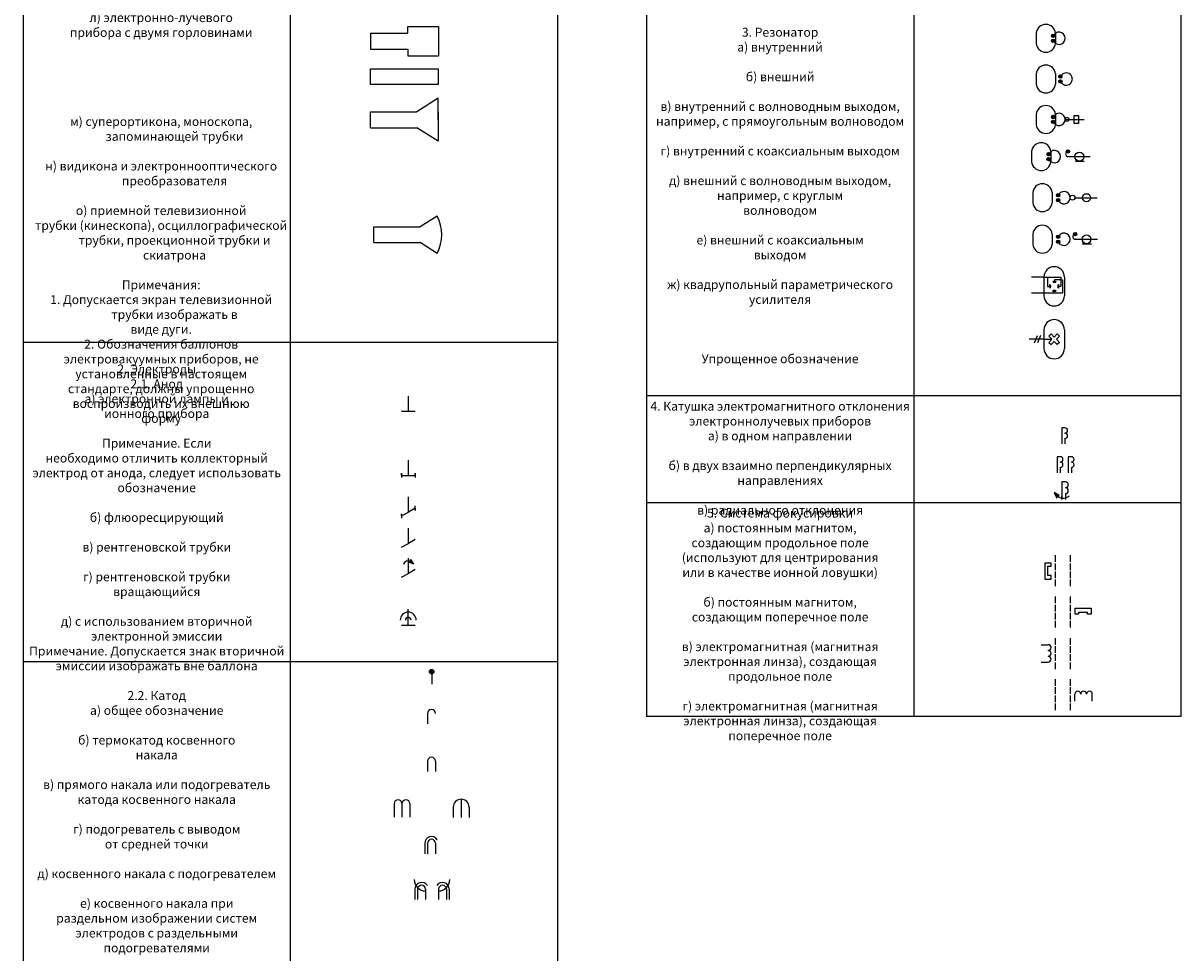
# Model space of a CAD drawing. Units: millimetres. Extents: x -31 to 3443, y 207 to 2353.
# Drawn here: x -31 to 619, y 1154 to 1676 of the extents above; entities that cross this region are included whole.
import ezdxf

# ---------------------------------------------------------------- set-up
doc = ezdxf.new("R2010")
doc.units = ezdxf.units.MM
doc.styles.get("Standard").update_dxf_attribs({"font": 'arial.ttf'})

msp = doc.modelspace()

# ---------------------------------------------------------------- hatches: boundary and pattern name
at = {"true_color": 0x000000}
h = msp.add_hatch(color=18, dxfattribs=at)
h.dxf.hatch_style = 1
h.paths.add_polyline_path([(548.32, 1669.12, 1), (546.41, 1669.12, 1)])
h.paths.add_polyline_path([(548.32, 1666.35, 1), (546.41, 1666.35, 1)])
h = msp.add_hatch(color=18, dxfattribs=at)
h.dxf.hatch_style = 1
h.paths.add_polyline_path([(552.42, 1646.27, 1), (550.51, 1646.27, 1)])
h.paths.add_polyline_path([(552.42, 1643.5, 1), (550.51, 1643.5, 1)])
h = msp.add_hatch(color=18, dxfattribs=at)
h.dxf.hatch_style = 1
h.paths.add_polyline_path([(548.32, 1623.56, 1), (546.41, 1623.56, 1)])
h.paths.add_polyline_path([(548.32, 1620.79, 1), (546.41, 1620.79, 1)])
h = msp.add_hatch(color=18, dxfattribs=at)
h.dxf.hatch_style = 1
h.paths.add_polyline_path([(545.74, 1602.69, 1), (543.84, 1602.69, 1)])
h.paths.add_polyline_path([(545.74, 1599.91, 1), (543.84, 1599.91, 1)])
h = msp.add_hatch(color=18, dxfattribs=at)
h.dxf.hatch_style = 1
h.paths.add_polyline_path([(556.61, 1604.19, 1), (554.71, 1604.19, 1)])
h = msp.add_hatch(color=18, dxfattribs=at)
h.dxf.hatch_style = 1
h.paths.add_polyline_path([(549.22, 1579.62, 1), (551.13, 1579.62, 1)])
h.paths.add_polyline_path([(549.22, 1576.85, 1), (551.13, 1576.85, 1)])
h = msp.add_hatch(color=18, dxfattribs=at)
h.dxf.hatch_style = 1
h.paths.add_polyline_path([(549.22, 1556.29, 1), (551.13, 1556.29, 1)])
h.paths.add_polyline_path([(549.22, 1553.52, 1), (551.13, 1553.52, 1)])
h = msp.add_hatch(color=18, dxfattribs=at)
h.dxf.hatch_style = 1
h.paths.add_polyline_path([(560.59, 1557.8, 1), (558.69, 1557.8, 1)])
h = msp.add_hatch(color=18, dxfattribs=at)
h.dxf.hatch_style = 1
h.paths.add_polyline_path([(547.91, 1412.78), (549.38, 1409.45), (549.57, 1410.77), (550.69, 1410.99)])
h = msp.add_hatch(color=18, dxfattribs=at)
h.dxf.hatch_style = 1
h.paths.add_polyline_path([(186.57, 1375.01), (186.87, 1373.88), (185.83, 1373.54), (188.18, 1372.38)])
h = msp.add_hatch(color=18, dxfattribs=at)
h.dxf.hatch_style = 1
h.paths.add_polyline_path([(199.72, 1312.05, 1), (197.18, 1312.05, 1)])

# ---------------------------------------------------------------- linework, layer by layer
for p, q in [((-30.95, 2066.93), (-30.95, 337.7)), ((119.05, 2066.93), (119.05, 337.7)), ((269.05, 2066.93), (269.05, 337.7)), ((319.05, 2066.93), (319.05, 1286.7)), ((469.05, 2066.93), (469.05, 1286.7)), ((619.05, 2066.93), (619.05, 1286.93)), ((164.06, 1670.54), (185.02, 1670.54)), ((164.06, 1670.54), (164.06, 1661.65)), ((185.02, 1670.54), (185.02, 1674.35)), ((185.02, 1674.35), (202.17, 1674.35)), ((202.17, 1674.35), (202.17, 1657.84)), ((537.85, 1670.6), (537.85, 1664.88)), ((548.65, 1670.6), (547.99, 1669.84)), ((548.65, 1670.6), (548.65, 1664.88)), ((548.65, 1664.88), (547.99, 1665.63)), ((164.06, 1661.65), (185.02, 1661.65)), ((185.02, 1661.65), (185.02, 1657.84)), ((185.02, 1657.84), (202.17, 1657.84)), ((164.02, 1650.66), (202.13, 1650.66)), ((164.02, 1641.77), (164.02, 1650.66)), ((202.13, 1650.66), (202.13, 1641.77)), ((537.85, 1647.74), (537.85, 1642.02)), ((548.65, 1647.74), (548.65, 1642.02)), ((552.75, 1647.74), (552.09, 1646.99)), ((202.13, 1641.77), (164.02, 1641.77)), ((552.75, 1642.02), (552.09, 1642.78)), ((202.13, 1634.03), (190.06, 1626.41)), ((202.13, 1621.97), (202.13, 1634.03)), ((164.02, 1626.41), (190.06, 1626.41)), ((164.02, 1617.52), (164.02, 1626.41)), ((202.13, 1626.41), (202.13, 1609.9)), ((537.85, 1625.03), (537.85, 1619.32)), ((548.65, 1625.03), (547.99, 1624.28)), ((548.65, 1625.03), (548.65, 1619.32)), ((548.65, 1619.32), (547.99, 1620.07)), ((554.05, 1622.18), (556.27, 1622.18)), ((556.27, 1622.18), (559.13, 1622.18)), ((559.13, 1622.18), (559.13, 1624.4)), ((559.13, 1624.4), (561.67, 1624.4)), ((559.13, 1619.95), (559.13, 1622.18)), ((559.13, 1622.18), (564.85, 1622.18)), ((561.67, 1619.95), (559.13, 1619.95)), ((561.67, 1624.4), (561.67, 1619.95)), ((164.02, 1617.52), (190.06, 1617.52)), ((202.13, 1609.9), (190.06, 1617.52)), ((535.28, 1604.16), (535.28, 1598.44)), ((546.07, 1604.16), (545.42, 1603.4)), ((546.07, 1598.44), (545.42, 1599.2)), ((546.07, 1604.16), (546.07, 1598.44)), ((555.97, 1601.3), (555.66, 1601.3)), ((555.97, 1601.3), (568.22, 1601.3)), ((562.1, 1598.8), (559.85, 1598.8)), ((559.85, 1598.8), (564.85, 1598.8)), ((535.91, 1581.1), (535.91, 1575.38)), ((546.71, 1581.1), (546.71, 1575.38)), ((551.46, 1581.1), (550.8, 1580.34)), ((551.46, 1575.38), (550.8, 1576.13)), ((559.61, 1578.24), (566.11, 1578.24)), ((566.11, 1578.24), (572.11, 1578.24)), ((201.53, 1567.91), (192, 1561.89)), ((165.96, 1561.89), (192, 1561.89)), ((165.96, 1553), (165.96, 1561.89)), ((535.91, 1557.76), (535.91, 1552.04)), ((546.71, 1557.76), (546.71, 1552.04)), ((551.46, 1557.76), (550.8, 1557.01)), ((559.95, 1554.9), (559.64, 1554.9)), ((559.95, 1554.9), (572.2, 1554.9)), ((165.96, 1553), (192, 1553)), ((201.53, 1546.98), (192, 1553)), ((551.46, 1552.04), (550.8, 1552.8)), ((566.08, 1552.4), (563.83, 1552.4)), ((563.83, 1552.4), (568.83, 1552.4)), ((542.19, 1533.69), (535.19, 1533.69)), ((542.19, 1533.69), (542.19, 1523.19)), ((542.19, 1533.69), (551.69, 1533.69)), ((542.19, 1533.69), (544.19, 1533.69)), ((544.19, 1533.69), (544.19, 1528.44)), ((544.19, 1528.44), (545.99, 1528.44)), ((545.49, 1528.44), (545.49, 1529.44)), ((545.49, 1529.44), (545.49, 1527.44)), ((545.99, 1528.44), (545.49, 1528.44)), ((548.09, 1531.19), (547.09, 1531.19)), ((547.09, 1531.19), (549.09, 1531.19)), ((551.69, 1532.19), (548.09, 1532.19)), ((548.09, 1532.19), (548.09, 1530.69)), ((548.09, 1530.69), (548.09, 1531.19)), ((551.69, 1528.44), (549.9, 1528.44)), ((549.9, 1528.44), (550.4, 1528.44)), ((550.4, 1528.44), (550.4, 1529.44)), ((550.4, 1529.44), (550.4, 1527.44)), ((551.69, 1533.69), (551.69, 1532.19)), ((551.69, 1532.19), (551.69, 1528.44)), ((551.69, 1532.19), (552.69, 1532.19)), ((552.69, 1532.19), (552.69, 1524.69)), ((553.69, 1533.69), (553.69, 1523.19)), ((542.19, 1524.69), (535.19, 1524.69)), ((552.69, 1524.69), (542.19, 1524.69)), ((547.96, 1525.69), (546.96, 1525.69)), ((546.96, 1525.69), (548.96, 1525.69)), ((547.96, 1524.69), (547.96, 1526.19)), ((547.96, 1526.19), (547.96, 1525.69)), ((542.19, 1504), (542.19, 1493.5)), ((546.16, 1501.75), (544.93, 1500.52)), ((547.93, 1499.99), (546.16, 1501.75)), ((547.93, 1499.99), (549.7, 1501.75)), ((549.7, 1501.75), (550.94, 1500.52)), ((553.69, 1504), (553.69, 1493.5)), ((269.05, 1496.93), (-30.95, 1496.93)), ((542.19, 1498.75), (533.94, 1498.75)), ((536.83, 1496.67), (538.56, 1500.83)), ((542.19, 1498.75), (537.69, 1498.75)), ((540.31, 1500.83), (538.58, 1496.67)), ((542.19, 1498.75), (546.69, 1498.75)), ((546.69, 1498.75), (544.93, 1500.52)), ((546.69, 1498.75), (544.93, 1496.98)), ((544.93, 1496.98), (546.16, 1495.74)), ((546.16, 1495.74), (547.93, 1497.51)), ((547.93, 1497.51), (549.7, 1495.74)), ((550.94, 1500.52), (549.17, 1498.75)), ((549.17, 1498.75), (550.94, 1496.98)), ((550.94, 1496.98), (549.7, 1495.74)), ((185.33, 1458.36), (185.33, 1466.87)), ((619.05, 1466.93), (319.05, 1466.93)), ((181.52, 1458.36), (189.14, 1458.36)), ((553.94, 1449.02), (552.19, 1449.02)), ((552.19, 1449.02), (552.19, 1440.02)), ((553.94, 1443.02), (553.94, 1440.02)), ((185.33, 1422.31), (185.33, 1430.82)), ((551.32, 1432.8), (549.57, 1432.8)), ((549.57, 1432.8), (549.57, 1423.8)), ((557.57, 1432.8), (555.82, 1432.8)), ((555.82, 1432.8), (555.82, 1423.8)), ((181.52, 1422.31), (181.52, 1423.58)), ((181.52, 1423.58), (181.52, 1421.04)), ((189.14, 1422.31), (189.14, 1423.58)), ((189.14, 1423.58), (189.14, 1421.04)), ((551.32, 1426.8), (551.32, 1423.8)), ((557.57, 1426.8), (557.57, 1423.8)), ((181.52, 1422.31), (189.14, 1422.31)), ((554.2, 1418.67), (552.27, 1418.67)), ((552.27, 1418.67), (552.27, 1408.77)), ((547.91, 1412.78), (549.38, 1409.45)), ((550.69, 1410.99), (547.91, 1412.78)), ((549.38, 1409.45), (549.57, 1410.77)), ((549.57, 1410.77), (550.69, 1410.99)), ((552.27, 1408.77), (552.27, 1410.77)), ((554.2, 1412.07), (554.2, 1408.77)), ((185.33, 1401.68), (185.33, 1410.19)), ((189.14, 1402.58), (189.14, 1405.12)), ((619.05, 1406.93), (319.05, 1406.93)), ((181.52, 1399.51), (185.33, 1401.68)), ((181.52, 1399.51), (181.52, 1400.78)), ((181.52, 1400.78), (181.52, 1398.24)), ((189.14, 1403.85), (185.33, 1401.68)), ((189.14, 1403.85), (189.14, 1402.58)), ((185.33, 1384.08), (185.33, 1392.59)), ((189.14, 1386.25), (185.33, 1384.08)), ((181.52, 1381.91), (185.33, 1384.08)), ((185.33, 1367.29), (185.33, 1375.81)), ((185.83, 1373.54), (186.87, 1373.88)), ((188.18, 1372.38), (185.83, 1373.54)), ((186.87, 1373.88), (186.57, 1375.01)), ((186.57, 1375.01), (188.18, 1372.38)), ((542.65, 1373.09), (542.65, 1364.09)), ((546.15, 1373.09), (542.65, 1373.09)), ((546.15, 1371.34), (546.15, 1373.09)), ((548.65, 1373.69), (548.65, 1377.44)), ((548.65, 1369.14), (548.65, 1372.89)), ((557.15, 1373.69), (557.15, 1377.44)), ((557.15, 1369.14), (557.15, 1372.89)), ((181.52, 1365.12), (185.33, 1367.29)), ((189.14, 1369.47), (185.33, 1367.29)), ((544.4, 1366.09), (544.4, 1371.34)), ((544.4, 1371.34), (546.15, 1371.34)), ((546.15, 1366.09), (544.4, 1366.09)), ((546.15, 1364.09), (546.15, 1366.09)), ((548.65, 1364.59), (548.65, 1368.34)), ((557.15, 1364.59), (557.15, 1368.34)), ((542.65, 1364.09), (546.15, 1364.09)), ((548.65, 1360.04), (548.65, 1363.79)), ((557.15, 1360.04), (557.15, 1363.79)), ((548.65, 1350.46), (548.65, 1354.21)), ((557.15, 1350.46), (557.15, 1354.21)), ((185.26, 1338.24), (185.26, 1347.13)), ((548.65, 1345.91), (548.65, 1349.66)), ((557.15, 1345.91), (557.15, 1349.66)), ((559.65, 1347.79), (568.65, 1347.79)), ((559.65, 1344.29), (559.65, 1347.79)), ((561.65, 1345.54), (561.65, 1344.29)), ((561.65, 1345.54), (566.65, 1345.54)), ((566.65, 1344.29), (566.65, 1345.54)), ((568.65, 1347.79), (568.65, 1344.29)), ((548.65, 1341.36), (548.65, 1345.11)), ((548.65, 1336.81), (548.65, 1340.56)), ((557.15, 1341.36), (557.15, 1345.11)), ((557.15, 1336.81), (557.15, 1340.56)), ((561.65, 1344.29), (559.65, 1344.29)), ((568.65, 1344.29), (566.65, 1344.29)), ((181.45, 1338.24), (189.07, 1338.24)), ((540.56, 1327.2), (544.56, 1327.2)), ((548.65, 1327.21), (548.65, 1330.96)), ((548.65, 1322.66), (548.65, 1326.41)), ((557.15, 1327.21), (557.15, 1330.96)), ((557.15, 1322.66), (557.15, 1326.41)), ((548.65, 1318.11), (548.65, 1321.86)), ((557.15, 1318.11), (557.15, 1321.86)), ((269.05, 1317.6), (-30.95, 1317.6)), ((540.56, 1317.45), (544.56, 1317.45)), ((548.65, 1313.56), (548.65, 1317.31)), ((557.15, 1313.56), (557.15, 1317.31)), ((198.45, 1312.05), (198.45, 1305.06)), ((548.65, 1304.13), (548.65, 1307.88)), ((557.15, 1304.13), (557.15, 1307.88)), ((548.65, 1299.58), (548.65, 1303.33)), ((557.15, 1299.58), (557.15, 1303.33)), ((548.65, 1295.03), (548.65, 1298.78)), ((548.65, 1290.48), (548.65, 1294.23)), ((557.15, 1295.03), (557.15, 1298.78)), ((557.15, 1290.48), (557.15, 1294.23)), ((559.59, 1295.51), (559.59, 1299.51)), ((569.34, 1295.51), (569.34, 1299.51)), ((196.12, 1288.66), (196.12, 1282.82)), ((619.05, 1286.93), (319.05, 1286.93)), ((196.12, 1261.82), (196.12, 1255.98)), ((200.57, 1261.82), (200.57, 1255.98)), ((177.29, 1237.97), (177.29, 1230.35)), ((181.74, 1237.97), (181.74, 1230.35)), ((186.18, 1237.97), (186.18, 1230.35)), ((210.51, 1235.98), (210.51, 1230.26)), ((214.95, 1240.43), (214.95, 1230.26)), ((219.4, 1235.98), (219.4, 1230.26)), ((194.53, 1215.72), (194.53, 1209.88)), ((196.12, 1215.72), (196.12, 1209.88)), ((200.57, 1215.72), (200.57, 1209.88)), ((188.96, 1189.93), (188.96, 1184.08)), ((190.55, 1189.93), (190.55, 1184.08)), ((194.99, 1189.93), (194.99, 1184.08)), ((202.25, 1189.93), (202.25, 1184.08)), ((206.7, 1189.93), (206.7, 1184.08)), ((208.29, 1189.93), (208.29, 1184.08))]:
    msp.add_line(p, q)
for centre, radius in [((547.36, 1669.12), 0.953), ((547.36, 1666.35), 0.953), ((551.46, 1646.27), 0.953), ((551.46, 1643.5), 0.953), ((547.36, 1623.56), 0.953), ((547.36, 1620.79), 0.953), ((555.16, 1622.18), 1.11), ((544.79, 1602.69), 0.953), ((544.79, 1599.91), 0.953), ((555.66, 1604.19), 0.953), ((562.1, 1601.3), 2.5), ((550.18, 1579.62), 0.953), ((558.23, 1578.24), 1.38), ((566.11, 1578.24), 2.25), ((550.18, 1576.85), 0.953), ((550.18, 1556.29), 0.953), ((550.18, 1553.52), 0.953), ((559.64, 1557.8), 0.953), ((566.08, 1554.9), 2.5), ((198.45, 1312.05), 1.27)]:
    msp.add_circle(centre, radius)
for centre, radius, start, end in [((543.25, 1670.13), 5.42, 4.91809, 175.08191), ((550.59, 1667.74), 3.46, 235.79454, 124.20546), ((543.25, 1665.35), 5.42, 184.91809, 355.08191), ((543.25, 1647.28), 5.42, 4.91809, 175.08191), ((554.69, 1644.88), 3.46, 235.79454, 124.20546), ((543.25, 1642.49), 5.42, 184.91809, 355.08191), ((543.25, 1624.57), 5.42, 4.91809, 175.08191), ((550.59, 1622.18), 3.46, 235.79454, 124.20546), ((543.25, 1619.78), 5.42, 184.91809, 355.08191), ((540.68, 1603.69), 5.42, 4.91809, 175.08191), ((548.02, 1601.3), 3.46, 235.79454, 124.20546), ((555.76, 1602.72), 1.42, 132.25726, 265.91682), ((540.68, 1598.91), 5.42, 184.91809, 355.08191), ((541.31, 1580.63), 5.42, 4.91809, 175.08191), ((553.4, 1578.24), 3.46, 235.79454, 124.20546), ((541.31, 1575.84), 5.42, 184.91809, 355.08191), ((181.24, 1557.45), 22.83, 332.71654, 27.28346), ((541.31, 1557.3), 5.42, 4.91809, 175.08191), ((553.4, 1554.9), 3.46, 235.79454, 124.20546), ((559.74, 1556.32), 1.42, 132.25726, 265.91682), ((541.31, 1552.51), 5.42, 184.91809, 355.08191), ((547.94, 1533.69), 5.75, 0, 180), ((544.74, 1528.44), 1.25, 306.8699, 53.1301), ((548.09, 1531.94), 1.25, 216.8699, 323.1301), ((551.15, 1528.44), 1.25, 126.8699, 233.1301), ((547.94, 1523.19), 5.75, 180, 0), ((547.96, 1524.94), 1.25, 36.8699, 143.1301), ((547.94, 1504), 5.75, 0, 180), ((547.94, 1493.5), 5.75, 180, 0), ((553.94, 1447.52), 1.5, 270, 90), ((553.94, 1444.52), 1.5, 270, 90), ((551.32, 1431.3), 1.5, 270, 90), ((557.57, 1431.3), 1.5, 270, 90), ((551.32, 1428.3), 1.5, 270, 90), ((557.57, 1428.3), 1.5, 270, 90), ((554.2, 1417.02), 1.65, 270, 90), ((552.92, 1414.64), 5.12, 229.11092, 310.88908), ((554.2, 1413.72), 1.65, 270, 90), ((185.4, 1371.27), 3, 60.55569, 161.70201), ((185.26, 1341.01), 4.48, 0, 180), ((185.26, 1341.01), 1.61, 0, 180), ((544.56, 1325.58), 1.62, 270, 90), ((544.56, 1322.33), 1.62, 270, 90), ((544.56, 1319.08), 1.62, 270, 90), ((561.22, 1299.51), 1.62, 360, 180), ((564.47, 1299.51), 1.62, 360, 180), ((567.72, 1299.51), 1.62, 360, 180), ((198.34, 1288.66), 2.22, 0, 180), ((198.34, 1261.82), 2.22, 0, 180), ((179.52, 1237.97), 2.22, 0, 180), ((183.96, 1237.97), 2.22, 0, 180), ((214.95, 1235.98), 4.45, 0, 180), ((198.34, 1215.72), 3.81, 32.06009, 180), ((198.34, 1215.72), 2.22, 0, 180), ((194.99, 1195.31), 6.35, 180, 270), ((192.77, 1189.93), 3.81, 32.06009, 180), ((192.77, 1189.93), 2.22, 0, 180), ((204.48, 1189.93), 3.81, 0, 147.93991), ((202.25, 1195.31), 6.35, 270, 0), ((204.48, 1189.93), 2.22, 0, 180)]:
    msp.add_arc(centre, radius, start, end)

# ---------------------------------------------------------------- texts
at = {"color": 242, "true_color": 0xcd2027, "char_height": 5, "attachment_point": 2}
for s, heights, insert in [('\\pxi-3,l4,qc,t4;{\\fGOST type A|b0|i0|c204|p34;1.^IБаллон:\\Pа) (Исключен, Изм. № 1).\\Pб) ионного прибора.\\PПримечание. Положение внутри баллона знака\\P«.», обозначающего наличие в\\Pбаллоне газового наполнения,\\Pне устанавливается\\P\\Pв) (Исключен, Изм. № 1).\\P\\Pг) электровакуумного прибора с внутренним экраном\\P\\Pд) электровакуумного прибора с наружным съемным экраном\\P\\Pе) электровакуумного прибора металлический или стеклянный металлизированный с\\Pотводом\\P\\Pж) комбинированной электронной лампы с внутренним\\Pразделительным экраном с выводом\\P\\Pз) комбинированной электронной лампы с внутренним\\Pразделительным экраном без\\Pвывода\\P\\Pи) комбинированной электронной лампы при раздельном\\Pизображении систем электродов\\Pс внутренним разделительным\\Pэкраном (вывод экрана показывают на одной половине изображения)\\P\\Pк) иконоскопа\\P\\P\\P\\pi0,l0,q*,tz;\\P\\pi-3,l4,qc,t4;л) электронно-лучевого\\Pприбора с двумя горловинами\\P\\P\\P\\P\\P\\Pм) суперортикона, моноскопа, запоминающей трубки\\P\\Pн) видикона и электроннооптического преобразователя\\P\\Pо) приемной телевизионной\\Pтрубки (кинескопа), осциллографической трубки, проекционной трубки и скиатрона\\P\\PПримечания:\\P1.^IДопускается экран телевизионной трубки изображать в\\Pвиде дуги.\\P2.^IОбозначения баллонов\\Pэлектровакуумных приборов, не\\Pустановленные в настоящем\\Pстандарте, должны упрощенно\\Pвоспроизводить их внешнюю\\Pформу}', [567.05], (44.05, 2031.93)), ('\\pxqc;{\\fGOST type A|b0|i0|c204|p34;3.^IРезонатор\\Pа) внутренний\\P\\Pб) внешний\\P\\Pв) внутренний с волноводным выходом, например, с прямоугольным волноводом\\P\\Pг) внутренний с коаксиальным выходом\\P\\Pд) внешний с волноводным выходом, например, с круглым\\Pволноводом\\P\\Pе) внешний с коаксиальным\\Pвыходом\\P\\Pж) квадрупольный параметрического усилителя\\P\\P\\P\\PУпрощенное обозначение}', [193.42], (394.05, 1673.64)), ('\\pxqc;{\\fGOST type A|b0|i0|c204|p34;2.^IЭлектроды\\P2.1.^IАнод\\Pа) электронной лампы и\\Pионного прибора\\P\\PПримечание. Если\\Pнеобходимо отличить коллекторный электрод от анода, следует использовать обозначение\\P\\Pб) флюоресцирующий\\P\\Pв) рентгеновской трубки\\P\\Pг) рентгеновской трубки\\Pвращающийся\\P\\Pд) с использованием вторичной электронной эмиссии\\PПримечание. Допускается знак вторичной\\Pэмиссии изображать вне баллона\\P\\P2.2.^IКатод\\Pа) общее обозначение\\P\\Pб) термокатод косвенного\\Pнакала\\P\\Pв) прямого накала или подогреватель катода косвенного накала\\P\\Pг) подогреватель с выводом\\Pот средней точки\\P\\Pд) косвенного накала с подогревателем\\P\\Pе) косвенного накала при\\Pраздельном изображении систем электродов с раздельными\\Pподогревателями \\P\\Pж) подогреватель генератора водорода\\P\\Pз) холодный (ионного накала)\\P\\Pи) самокалящийся\\P\\Pк) холодный (включая катод\\Pионного накала) с дополнительным подогревом\\P\\Pл) фото\\P\\Pм) жидкий\\P\\PПримечание: Жидкий катод, изолированный от\\Pбаллона, допускается обозначать\\P\\P2.3.^IКомбинированный\\Pэлектрод\\Pа) анод }— {\\fGOST type A|b0|i0|c204|p34;холодный катод\\P\\Pб) анод }— {\\fGOST type A|b0|i0|c204|p34;холодный катод с\\Pподогревом\\P\\P2.4.^IСетка, показанная с\\Pпродолжением\\P\\P2.5.^IСетка с использованием\\Pвторичной эмиссии, изображенная с баллоном\\P\\P2.6.^IСетка ионно-диффузионная\\P\\P2.7.^IУправляющий электрод\\P(модулятор)}', [739.43], (44.05, 1484.54)), ('\\pxqc;{\\fGOST type A|b0|i0|c204|p34;4.^IКатушка электромагнитного отклонения электроннолучевых приборов\\Pа) в одном направлении\\P\\Pб) в двух взаимно перпендикулярных направлениях\\P\\Pв) радиального отклонения}', [57.52], (394.05, 1463.64)), ('\\pxqc;{\\fGOST type A|b0|i0|c204|p34;5.^IСистема фокусировки\\Pа) постоянным магнитом,\\Pсоздающим продольное поле\\P(используют для центрирования\\Pили в качестве ионной ловушки)\\P\\Pб) постоянным магнитом,\\Pсоздающим поперечное поле\\P\\Pв) электромагнитная (магнитная электронная линза), создающая продольное поле\\P\\Pг) электромагнитная (магнитная электронная линза), создающая поперечное поле}', [130.23], (394.05, 1403.64))]:
    msp.add_mtext_dynamic_manual_height_columns(s, width=150, gutter_width=12.5, heights=heights, dxfattribs=dict(at, insert=insert))

doc.saveas('drawing.dxf')
